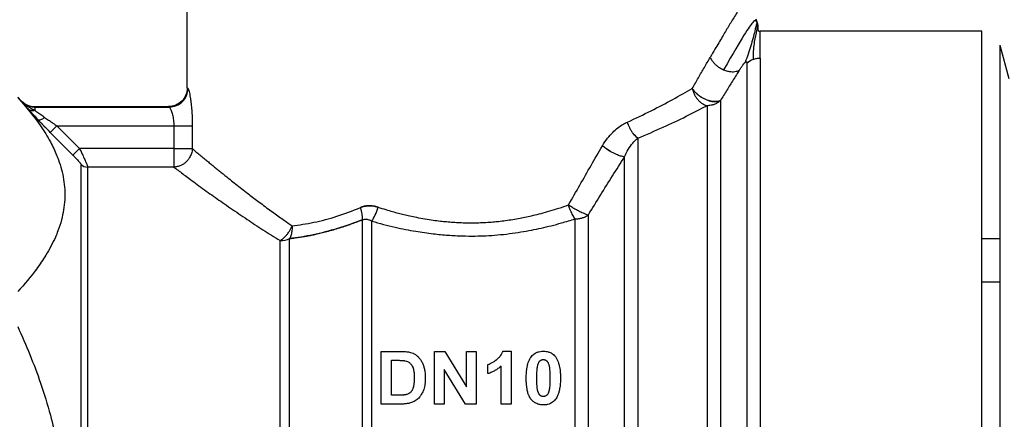
# Model space of a CAD drawing. Units: millimetres. Extents: x 0 to 17369, y -6 to 11880.
# Drawn here: x 7737 to 7775, y 9854 to 9869 of the extents above; entities that cross this region are included whole.
import ezdxf

# ---------------------------------------------------------------- set-up
doc = ezdxf.new("R2010")
doc.units = ezdxf.units.MM
doc.linetypes.add('K5LT_THIN', pattern=[0])
doc.layers.add('R', color=1, linetype='Continuous', true_color=0xff0000)
doc.layers.add('WELDING', color=7, linetype='Continuous', true_color=0xffffff)

msp = doc.modelspace()

# ---------------------------------------------------------------- linework, layer by layer
at = {"layer": 'R', "color": 7, "linetype": 'K5LT_THIN', "lineweight": 30}
for p, q in [((7743.521, 9866.516), (7743.521, 9870.926)), ((7774.511, 9868.721), (7765.876, 9868.721)), ((7765.876, 9867.677), (7765.876, 9868.721)), ((7774.511, 9830.501), (7774.511, 9868.721)), ((7775.221, 9868.177), (7775.221, 9831.046)), ((7775.221, 9868.177), (7775.567, 9866.884)), ((7765.876, 9867.677), (7765.876, 9830.501)), ((7765.356, 9867.474), (7765.356, 9830.717)), ((7736.907, 9866.149), (7737.059, 9865.997)), ((7737.059, 9865.997), (7737.059, 9865.979)), ((7737.578, 9865.781), (7737.578, 9865.763)), ((7737.578, 9865.781), (7742.788, 9865.781)), ((7737.578, 9865.763), (7742.814, 9865.763)), ((7737.578, 9865.763), (7737.578, 9865.637)), ((7742.788, 9865.781), (7742.814, 9865.763)), ((7763.797, 9865.816), (7763.797, 9832.033)), ((7764.317, 9866.013), (7764.317, 9831.815)), ((7738.437, 9865.029), (7738.177, 9864.771)), ((7738.437, 9865.029), (7739.314, 9864.145)), ((7738.437, 9865.029), (7742.995, 9865.029)), ((7742.995, 9865.029), (7742.995, 9864.145)), ((7742.995, 9865.029), (7743.717, 9865.029)), ((7743.717, 9865.029), (7743.717, 9864.145)), ((7739.054, 9863.887), (7738.177, 9864.771)), ((7738.177, 9864.771), (7739.054, 9863.887)), ((7761.098, 9864.554), (7761.098, 9832.033)), ((7739.314, 9864.145), (7739.054, 9863.887)), ((7742.995, 9864.145), (7739.314, 9864.145)), ((7742.995, 9864.145), (7742.995, 9863.418)), ((7742.995, 9864.145), (7743.717, 9864.145)), ((7760.579, 9832.249), (7760.579, 9863.82)), ((7739.371, 9863.525), (7739.371, 9835.616)), ((7739.631, 9863.418), (7739.631, 9835.724)), ((7742.995, 9863.418), (7739.631, 9863.418)), ((7759.172, 9833.661), (7759.172, 9861.555)), ((7750.355, 9833.976), (7750.355, 9861.362)), ((7750.723, 9833.877), (7750.723, 9861.307)), ((7758.652, 9833.877), (7758.652, 9861.394)), ((7747.146, 9835.724), (7747.146, 9860.549)), ((7747.514, 9835.625), (7747.514, 9860.626)), ((7775.221, 9860.611), (7774.511, 9860.611)), ((7775.221, 9858.927), (7774.511, 9858.927)), ((7751.078, 9856.219), (7751.839, 9856.219)), ((7751.078, 9854.161), (7751.078, 9856.219)), ((7753.161, 9856.219), (7753.564, 9856.219)), ((7753.161, 9854.161), (7753.161, 9856.219)), ((7753.564, 9856.219), (7754.41, 9854.838)), ((7754.41, 9854.838), (7754.41, 9856.219)), ((7754.41, 9856.219), (7754.794, 9856.219)), ((7754.794, 9856.219), (7754.794, 9854.161)), ((7755.837, 9856.226), (7756.157, 9856.226)), ((7756.157, 9856.226), (7756.157, 9854.161)), ((7751.494, 9854.509), (7751.494, 9855.87)), ((7751.494, 9855.87), (7751.681, 9855.87)), ((7755.252, 9855.348), (7755.252, 9855.706)), ((7753.546, 9855.511), (7753.546, 9854.161)), ((7754.379, 9854.161), (7753.546, 9855.511)), ((7755.762, 9854.161), (7755.762, 9855.646)), ((7751.805, 9854.509), (7751.494, 9854.509)), ((7751.861, 9854.161), (7751.078, 9854.161)), ((7753.546, 9854.161), (7753.161, 9854.161)), ((7754.794, 9854.161), (7754.379, 9854.161)), ((7756.157, 9854.161), (7755.762, 9854.161))]:
    msp.add_line(p, q, dxfattribs=at)
msp.add_arc((7737.578, 9866.516), 0.735, 225, 270, dxfattribs=at)
for centre, major_axis, ratio, start_param, end_param in [((7765.876, 9866.982), (-0.735, 0), 0.945356, 5.105088, 5.497787), ((7739.631, 9863.782), (0.367, 0), 0.988686, 3.926991, 4.712389), ((7747.146, 9861.125), (0.735, 0), 0.783204, 4.712389, 5.235988)]:
    msp.add_ellipse(centre, major_axis=major_axis, ratio=ratio, start_param=start_param, end_param=end_param, dxfattribs=at)
at = {"layer": 'WELDING', "color": 7, "linetype": 'K5LT_THIN', "lineweight": 30}
msp.add_line((7765.697, 9869.204), (7765.74, 9869.091), dxfattribs=at)
for points, knots in [([(7765.571, 9870.437), (7765.571, 9870.437), (7765.566, 9870.428), (7765.544, 9870.392), (7765.515, 9870.346), (7765.484, 9870.298), (7765.443, 9870.231), (7765.393, 9870.15), (7765.328, 9870.047), (7765.264, 9869.944), (7765.183, 9869.812), (7765.09, 9869.661), (7764.986, 9869.491), (7764.873, 9869.305), (7764.755, 9869.111), (7764.635, 9868.912), (7764.516, 9868.713), (7764.387, 9868.498), (7764.251, 9868.269), (7764.095, 9868.004), (7763.983, 9867.813), (7763.92, 9867.704)], [0, 0, 0, 0, 1.422552, 2.681115, 3.72021, 4.523605, 5.255287, 6.718901, 7.525212, 8.549808, 9.694436, 10.907542, 12.08319, 13.343475, 14.610493, 15.720711, 16.858507, 17.975236, 19.216392, 20.473936, 22, 22, 22, 22]), ([(7765.74, 9869.091), (7765.742, 9869.085), (7765.744, 9869.079), (7765.748, 9869.067), (7765.75, 9869.061), (7765.754, 9869.049), (7765.756, 9869.042), (7765.759, 9869.03), (7765.761, 9869.024), (7765.764, 9869.011), (7765.766, 9869.005), (7765.767, 9868.999)], [0, 0, 0, 0, 0.4, 0.4, 0.8, 0.8, 1.2, 1.2, 1.6, 1.6, 2, 2, 2, 2]), ([(7765.74, 9869.091), (7765.742, 9869.085), (7765.744, 9869.079), (7765.748, 9869.067), (7765.75, 9869.061), (7765.754, 9869.049), (7765.756, 9869.042), (7765.759, 9869.03), (7765.761, 9869.024), (7765.764, 9869.011), (7765.766, 9869.005), (7765.767, 9868.999)], [0, 0, 0, 0, 0.4, 0.4, 0.8, 0.8, 1.2, 1.2, 1.6, 1.6, 2, 2, 2, 2]), ([(7765.784, 9868.765), (7765.783, 9868.768), (7765.783, 9868.771), (7765.782, 9868.777), (7765.782, 9868.781), (7765.782, 9868.786), (7765.782, 9868.788), (7765.782, 9868.793), (7765.782, 9868.795), (7765.782, 9868.801), (7765.782, 9868.804), (7765.782, 9868.811), (7765.783, 9868.814), (7765.783, 9868.819), (7765.783, 9868.819), (7765.783, 9868.825), (7765.783, 9868.825), (7765.783, 9868.833), (7765.784, 9868.837), (7765.784, 9868.844), (7765.784, 9868.852), (7765.784, 9868.863), (7765.784, 9868.866), (7765.784, 9868.869)], [0, 0, 0, 0, 1.243046, 1.243046, 3.16953, 3.16953, 4.15266, 4.15266, 5.144276, 5.144276, 5.764784, 5.764784, 6.204476, 6.204476, 6.58639, 6.58639, 7.350217, 7.350217, 8.877872, 8.877872, 11.222799, 11.222799, 12, 12, 12, 12]), ([(7763.92, 9867.704), (7763.938, 9867.663), (7763.983, 9867.584), (7764.07, 9867.478), (7764.168, 9867.386), (7764.29, 9867.297), (7764.386, 9867.246), (7764.442, 9867.222)], [0, 0, 0, 0, 1.69818, 3.254219, 4.592838, 6.057361, 8, 8, 8, 8]), ([(7764.442, 9867.222), (7764.491, 9867.201), (7764.585, 9867.168), (7764.717, 9867.145), (7764.835, 9867.142), (7764.954, 9867.159), (7765.028, 9867.189), (7765.065, 9867.213)], [0, 0, 0, 0, 1.706307, 3.246564, 4.564097, 6.013785, 8, 8, 8, 8]), ([(7765.065, 9867.213), (7765.077, 9867.232), (7765.1, 9867.269), (7765.134, 9867.32), (7765.163, 9867.362), (7765.187, 9867.395), (7765.207, 9867.422), (7765.225, 9867.445), (7765.241, 9867.465), (7765.257, 9867.482), (7765.271, 9867.497), (7765.279, 9867.505), (7765.283, 9867.509)], [0, 0, 0, 0, 2.747522, 5.067438, 6.959748, 8.294376, 9.429908, 10.366341, 11.182276, 11.894548, 12.483297, 13, 13, 13, 13]), ([(7765.283, 9867.509), (7765.288, 9867.513), (7765.296, 9867.52), (7765.307, 9867.527), (7765.315, 9867.532), (7765.323, 9867.534), (7765.33, 9867.534), (7765.336, 9867.533), (7765.342, 9867.529), (7765.348, 9867.522), (7765.355, 9867.506), (7765.356, 9867.488), (7765.356, 9867.474)], [0, 0, 0, 0, 0.692983, 1.292711, 1.877835, 2.521602, 3.295876, 4.182874, 5.281859, 6.623942, 8.268551, 13, 13, 13, 13]), ([(7743.521, 9866.516), (7743.521, 9866.324), (7743.362, 9865.941), (7742.98, 9865.782), (7742.788, 9865.781)], [0, 0, 0, 0, 0.5, 0.9990162, 0.9990162, 0.9990162, 0.9990162]), ([(7743.521, 9866.516), (7743.521, 9866.516), (7743.523, 9866.515), (7743.529, 9866.51), (7743.537, 9866.504), (7743.544, 9866.499), (7743.547, 9866.497)], [0, 0, 0, 0, 2.114097, 4.008957, 5.564513, 7, 7, 7, 7]), ([(7743.547, 9866.497), (7743.554, 9866.489), (7743.568, 9866.465), (7743.591, 9866.378), (7743.614, 9866.271), (7743.635, 9866.149), (7743.654, 9866.019), (7743.67, 9865.892), (7743.683, 9865.767), (7743.697, 9865.601), (7743.707, 9865.434), (7743.713, 9865.282), (7743.715, 9865.197), (7743.717, 9865.116), (7743.717, 9865.062), (7743.717, 9865.029)], [0, 0, 0, 0, 2.053674, 3.813081, 5.331996, 6.799123, 8.153996, 9.299216, 10.337246, 11.376339, 13.392419, 14.1974, 14.8154, 15.273228, 16, 16, 16, 16]), ([(7764.317, 9866.013), (7764.273, 9865.992), (7764.178, 9865.97), (7764.03, 9865.977), (7763.907, 9866.002), (7763.799, 9866.036), (7763.69, 9866.084), (7763.58, 9866.144), (7763.47, 9866.22), (7763.367, 9866.308), (7763.281, 9866.401), (7763.237, 9866.462), (7763.219, 9866.491)], [0, 0, 0, 0, 2.129327, 3.788703, 4.899744, 5.921248, 7.024332, 8.165072, 9.311839, 10.645646, 11.907306, 13, 13, 13, 13]), ([(7763.219, 9866.491), (7763.244, 9866.45), (7763.303, 9866.373), (7763.409, 9866.269), (7763.517, 9866.186), (7763.625, 9866.118), (7763.73, 9866.065), (7763.834, 9866.024), (7763.938, 9865.994), (7764.056, 9865.974), (7764.171, 9865.973), (7764.26, 9865.99), (7764.302, 9866.006), (7764.317, 9866.013)], [0, 0, 0, 0, 1.682982, 3.19128, 4.524894, 5.713982, 6.880701, 7.963534, 9.043044, 10.271451, 11.94923, 13.225311, 14, 14, 14, 14]), ([(7763.219, 9866.491), (7763.229, 9866.441), (7763.258, 9866.347), (7763.318, 9866.219), (7763.389, 9866.111), (7763.468, 9866.017), (7763.56, 9865.935), (7763.653, 9865.873), (7763.734, 9865.836), (7763.779, 9865.821), (7763.797, 9865.816)], [0, 0, 0, 0, 1.788887, 3.379108, 4.761655, 6.183281, 7.579783, 9.126411, 10.256603, 11, 11, 11, 11]), ([(7736.907, 9866.13), (7737.237, 9865.769), (7737.703, 9865.198), (7738.17, 9864.44), (7738.382, 9863.996), (7738.521, 9863.637), (7738.62, 9863.323), (7738.703, 9862.937), (7738.746, 9862.542), (7738.746, 9862.142), (7738.703, 9861.745), (7738.615, 9861.338), (7738.501, 9860.986), (7738.311, 9860.524), (7738.046, 9860.024), (7737.562, 9859.311), (7737.17, 9858.841), (7736.907, 9858.554)], [0, 0, 0, 0, 2.73195, 4.227508, 5.445717, 5.87224, 6.737609, 7.629925, 8.538266, 9.459314, 10.374495, 11.269139, 12.273261, 12.828116, 14.50702, 15.826646, 18, 18, 18, 18]), ([(7737.059, 9865.979), (7737.079, 9865.956), (7737.121, 9865.909), (7737.184, 9865.836), (7737.249, 9865.761), (7737.295, 9865.709), (7737.318, 9865.682)], [0, 0, 0, 0, 1.885477, 3.736807, 5.412198, 7, 7, 7, 7]), ([(7737.059, 9865.979), (7737.095, 9865.943), (7737.171, 9865.881), (7737.296, 9865.815), (7737.412, 9865.779), (7737.507, 9865.765), (7737.558, 9865.763), (7737.578, 9865.763)], [0, 0, 0, 0, 2.143747, 4.05594, 5.848398, 7.168727, 8, 8, 8, 8]), ([(7737.059, 9865.979), (7737.086, 9865.951), (7737.139, 9865.901), (7737.215, 9865.843), (7737.279, 9865.799), (7737.33, 9865.767), (7737.376, 9865.741), (7737.418, 9865.717), (7737.46, 9865.695), (7737.501, 9865.675), (7737.54, 9865.656), (7737.565, 9865.643), (7737.578, 9865.637)], [0, 0, 0, 0, 2.423425, 4.457606, 5.949009, 7.213817, 8.23802, 9.240217, 10.246165, 11.196854, 12.099031, 13, 13, 13, 13]), ([(7737.578, 9865.637), (7737.549, 9865.629), (7737.492, 9865.62), (7737.417, 9865.628), (7737.36, 9865.65), (7737.33, 9865.671), (7737.318, 9865.682)], [0, 0, 0, 0, 2.059845, 3.989281, 5.635999, 7, 7, 7, 7]), ([(7737.697, 9865.268), (7737.617, 9865.352), (7737.51, 9865.467), (7737.39, 9865.601), (7737.341, 9865.656), (7737.318, 9865.682)], [0, 0, 0, 0, 3.311617, 4.64495, 6, 6, 6, 6]), ([(7737.318, 9865.682), (7737.344, 9865.653), (7737.395, 9865.595), (7737.499, 9865.48), (7737.601, 9865.37), (7737.676, 9865.289), (7737.697, 9865.268)], [0, 0, 0, 0, 1.760371, 3.304253, 6.001175, 7, 7, 7, 7]), ([(7737.318, 9865.682), (7737.337, 9865.665), (7737.378, 9865.64), (7737.448, 9865.622), (7737.516, 9865.623), (7737.559, 9865.631), (7737.578, 9865.637)], [0, 0, 0, 0, 2.060155, 3.989671, 5.636286, 7, 7, 7, 7]), ([(7737.578, 9865.637), (7737.604, 9865.618), (7737.653, 9865.58), (7737.731, 9865.523), (7737.806, 9865.468), (7737.88, 9865.414), (7737.931, 9865.379), (7737.956, 9865.36)], [0, 0, 0, 0, 1.866862, 3.554604, 5.07972, 6.501812, 8, 8, 8, 8]), ([(7742.814, 9865.763), (7742.822, 9865.76), (7742.84, 9865.742), (7742.869, 9865.69), (7742.895, 9865.626), (7742.929, 9865.529), (7742.961, 9865.401), (7742.983, 9865.254), (7742.993, 9865.14), (7742.995, 9865.065), (7742.995, 9865.029)], [0, 0, 0, 0, 1.685405, 3.084046, 4.195924, 5.291656, 7.59735, 8.840076, 9.942311, 11, 11, 11, 11]), ([(7764.317, 9866.013), (7764.28, 9865.98), (7764.203, 9865.923), (7764.079, 9865.864), (7763.965, 9865.831), (7763.872, 9865.818), (7763.819, 9865.816), (7763.797, 9865.816)], [0, 0, 0, 0, 2.166762, 4.065531, 5.793121, 7.098359, 8, 8, 8, 8]), ([(7737.697, 9865.268), (7737.705, 9865.262), (7737.728, 9865.255), (7737.778, 9865.262), (7737.854, 9865.292), (7737.919, 9865.332), (7737.956, 9865.36)], [0, 0, 0, 0, 1.430948, 2.890719, 4.611823, 7, 7, 7, 7]), ([(7738.177, 9864.771), (7738.135, 9864.814), (7738.056, 9864.893), (7737.948, 9865.004), (7737.86, 9865.095), (7737.778, 9865.181), (7737.726, 9865.236), (7737.697, 9865.268)], [0, 0, 0, 0, 2.052663, 3.812802, 5.297125, 6.446665, 8, 8, 8, 8]), ([(7737.956, 9865.36), (7738.005, 9865.326), (7738.101, 9865.258), (7738.234, 9865.166), (7738.346, 9865.09), (7738.41, 9865.047), (7738.437, 9865.029)], [0, 0, 0, 0, 2.199949, 4.266514, 5.822069, 7, 7, 7, 7]), ([(7759.714, 9864.243), (7759.779, 9864.348), (7759.901, 9864.536), (7760.108, 9864.769), (7760.307, 9864.947), (7760.5, 9865.083), (7760.628, 9865.147), (7760.689, 9865.176)], [0, 0, 0, 0, 2.046357, 3.755404, 5.33777, 6.735964, 8, 8, 8, 8]), ([(7761.098, 9864.554), (7761.034, 9864.597), (7760.945, 9864.683), (7760.841, 9864.83), (7760.759, 9864.976), (7760.712, 9865.098), (7760.689, 9865.176)], [0, 0, 0, 0, 2.6516, 3.699291, 4.862855, 7, 7, 7, 7]), ([(7761.098, 9864.554), (7761.034, 9864.597), (7760.945, 9864.684), (7760.841, 9864.831), (7760.759, 9864.976), (7760.712, 9865.098), (7760.689, 9865.176)], [0, 0, 0, 0, 2.65429, 3.701121, 4.861004, 7, 7, 7, 7]), ([(7739.314, 9864.145), (7739.341, 9864.09), (7739.39, 9863.992), (7739.451, 9863.862), (7739.499, 9863.757), (7739.539, 9863.668), (7739.573, 9863.591), (7739.597, 9863.53), (7739.612, 9863.489), (7739.622, 9863.461), (7739.627, 9863.442), (7739.629, 9863.428), (7739.631, 9863.421), (7739.631, 9863.418)], [0, 0, 0, 0, 2.327929, 4.195515, 5.703829, 7.174243, 8.646695, 10.015063, 11.094563, 11.92124, 12.632843, 13.314411, 14, 14, 14, 14]), ([(7743.717, 9864.145), (7743.715, 9864.077), (7743.693, 9863.953), (7743.625, 9863.799), (7743.546, 9863.686), (7743.465, 9863.602), (7743.371, 9863.532), (7743.261, 9863.474), (7743.133, 9863.432), (7743.041, 9863.42), (7742.995, 9863.418)], [0, 0, 0, 0, 1.990213, 3.665094, 4.890774, 5.982582, 7.055957, 8.281672, 9.634832, 11, 11, 11, 11]), ([(7743.717, 9864.145), (7743.758, 9864.104), (7743.848, 9864.028), (7744.004, 9863.903), (7744.158, 9863.773), (7744.305, 9863.65), (7744.443, 9863.535), (7744.579, 9863.424), (7744.712, 9863.315), (7744.846, 9863.206), (7744.987, 9863.092), (7745.155, 9862.958), (7745.354, 9862.8), (7745.584, 9862.618), (7745.805, 9862.445), (7746.017, 9862.284), (7746.221, 9862.129), (7746.441, 9861.962), (7746.667, 9861.793), (7746.889, 9861.632), (7747.103, 9861.479), (7747.339, 9861.311), (7747.509, 9861.193), (7747.609, 9861.125)], [0, 0, 0, 0, 1.931426, 3.627362, 5.087807, 6.248438, 7.344744, 8.325567, 9.246082, 10.106289, 10.994071, 11.918576, 13.186833, 14.464644, 15.752009, 16.708686, 17.721527, 18.790533, 19.895854, 20.907487, 21.825433, 22.745873, 24, 24, 24, 24]), ([(7760.579, 9863.82), (7760.536, 9863.821), (7760.441, 9863.84), (7760.289, 9863.897), (7760.159, 9863.957), (7759.966, 9864.062), (7759.812, 9864.165), (7759.714, 9864.243)], [0, 0, 0, 0, 1.832178, 3.24291, 4.190029, 5.121201, 8, 8, 8, 8]), ([(7760.579, 9863.82), (7760.536, 9863.821), (7760.441, 9863.84), (7760.289, 9863.897), (7760.16, 9863.957), (7759.966, 9864.062), (7759.812, 9864.165), (7759.714, 9864.243)], [0, 0, 0, 0, 1.831752, 3.242119, 4.189089, 5.120185, 8, 8, 8, 8]), ([(7739.054, 9863.887), (7739.083, 9863.858), (7739.136, 9863.804), (7739.206, 9863.73), (7739.259, 9863.673), (7739.298, 9863.628), (7739.326, 9863.593), (7739.349, 9863.564), (7739.366, 9863.54), (7739.371, 9863.529), (7739.371, 9863.525)], [0, 0, 0, 0, 2.180643, 4.052775, 5.581469, 6.703045, 7.805789, 8.7867, 9.809992, 11, 11, 11, 11]), ([(7759.172, 9861.555), (7759.482, 9862.065), (7759.951, 9862.824), (7760.422, 9863.572), (7760.579, 9863.82)], [0, 0, 0, 0, 3.333333, 5, 5, 5, 5]), ([(7742.995, 9863.418), (7743.043, 9863.382), (7743.148, 9863.303), (7743.334, 9863.164), (7743.538, 9863.011), (7743.771, 9862.84), (7744.039, 9862.644), (7744.323, 9862.438), (7744.609, 9862.235), (7744.899, 9862.03), (7745.202, 9861.818), (7745.524, 9861.598), (7745.839, 9861.385), (7746.155, 9861.177), (7746.47, 9860.973), (7746.802, 9860.762), (7747.03, 9860.62), (7747.146, 9860.549)], [0, 0, 0, 0, 1.560074, 2.922181, 4.143322, 5.453344, 6.835049, 8.168549, 9.362411, 10.465815, 11.642544, 12.808991, 13.933175, 14.898297, 15.934751, 16.96335, 18, 18, 18, 18]), ([(7750.962, 9861.851), (7750.902, 9861.869), (7750.789, 9861.9), (7750.634, 9861.911), (7750.513, 9861.903), (7750.425, 9861.888), (7750.36, 9861.87), (7750.312, 9861.854), (7750.285, 9861.843), (7750.273, 9861.838)], [0, 0, 0, 0, 2.646528, 4.914489, 6.55976, 7.828674, 8.763411, 9.443107, 10, 10, 10, 10]), ([(7750.273, 9861.838), (7750.328, 9861.859), (7750.434, 9861.895), (7750.59, 9861.911), (7750.729, 9861.905), (7750.852, 9861.884), (7750.927, 9861.862), (7750.962, 9861.851)], [0, 0, 0, 0, 2.028538, 3.794619, 5.370797, 6.77259, 8, 8, 8, 8]), ([(7750.962, 9861.851), (7751.061, 9861.82), (7751.248, 9861.763), (7751.514, 9861.684), (7751.752, 9861.618), (7751.976, 9861.56), (7752.21, 9861.507), (7752.483, 9861.45), (7752.788, 9861.394), (7753.099, 9861.346), (7753.378, 9861.311), (7753.638, 9861.285), (7753.892, 9861.264), (7754.149, 9861.25), (7754.39, 9861.242), (7754.635, 9861.24), (7754.892, 9861.244), (7755.17, 9861.257), (7755.428, 9861.275), (7755.684, 9861.299), (7755.94, 9861.33), (7756.22, 9861.372), (7756.491, 9861.421), (7756.76, 9861.475), (7757.033, 9861.535), (7757.337, 9861.612), (7757.67, 9861.705), (7758.028, 9861.815), (7758.271, 9861.898), (7758.395, 9861.942)], [0, 0, 0, 0, 1.266759, 2.386821, 3.360188, 4.236992, 5.16393, 6.227527, 7.551012, 8.820821, 9.936752, 10.849869, 11.874232, 12.907369, 13.844534, 14.685231, 15.76649, 16.845844, 17.923294, 18.778166, 19.852318, 20.958949, 22.097852, 23.095553, 24.209034, 25.438295, 26.850845, 28.371413, 30, 30, 30, 30]), ([(7758.395, 9861.942), (7758.45, 9861.905), (7758.551, 9861.84), (7758.687, 9861.762), (7758.789, 9861.708), (7758.878, 9861.664), (7758.974, 9861.62), (7759.079, 9861.579), (7759.142, 9861.561), (7759.172, 9861.555)], [0, 0, 0, 0, 2.040426, 3.585315, 4.634666, 5.598021, 6.763722, 8.254869, 10, 10, 10, 10]), ([(7758.652, 9861.394), (7758.621, 9861.436), (7758.559, 9861.534), (7758.482, 9861.695), (7758.429, 9861.835), (7758.404, 9861.912), (7758.395, 9861.942)], [0, 0, 0, 0, 2.217339, 4.434677, 5.990233, 7, 7, 7, 7]), ([(7758.652, 9861.394), (7758.702, 9861.393), (7758.797, 9861.402), (7758.929, 9861.431), (7759.036, 9861.472), (7759.116, 9861.516), (7759.156, 9861.543), (7759.172, 9861.555)], [0, 0, 0, 0, 2.091177, 3.928984, 5.727992, 7.084997, 8, 8, 8, 8]), ([(7747.146, 9860.549), (7747.184, 9860.571), (7747.254, 9860.622), (7747.347, 9860.71), (7747.43, 9860.806), (7747.524, 9860.941), (7747.581, 9861.053), (7747.609, 9861.125)], [0, 0, 0, 0, 1.590924, 2.981522, 4.166221, 5.544236, 8, 8, 8, 8]), ([(7747.514, 9860.626), (7747.585, 9860.634), (7747.72, 9860.652), (7747.914, 9860.681), (7748.083, 9860.708), (7748.246, 9860.737), (7748.408, 9860.768), (7748.593, 9860.808), (7748.8, 9860.857), (7749.118, 9860.94), (7749.446, 9861.037), (7749.774, 9861.146), (7749.993, 9861.225), (7750.187, 9861.297), (7750.303, 9861.342), (7750.355, 9861.362)], [0, 0, 0, 0, 1.286782, 2.396875, 3.420045, 4.255904, 5.217792, 6.223316, 7.400658, 8.707381, 11.558074, 12.834905, 14.097032, 15.148912, 16, 16, 16, 16]), ([(7750.355, 9861.362), (7750.381, 9861.371), (7750.431, 9861.383), (7750.503, 9861.384), (7750.567, 9861.373), (7750.625, 9861.356), (7750.676, 9861.334), (7750.707, 9861.316), (7750.723, 9861.307)], [0, 0, 0, 0, 1.822935, 3.462208, 5.024962, 6.443782, 7.72506, 9, 9, 9, 9]), ([(7750.723, 9861.307), (7751.02, 9861.218), (7751.584, 9861.07), (7752.388, 9860.911), (7753.079, 9860.812), (7753.686, 9860.754), (7754.233, 9860.726), (7754.727, 9860.722), (7755.183, 9860.735), (7755.629, 9860.766), (7756.083, 9860.814), (7756.527, 9860.878), (7756.942, 9860.953), (7757.335, 9861.036), (7757.727, 9861.129), (7758.169, 9861.247), (7758.478, 9861.339), (7758.652, 9861.394)], [0, 0, 0, 0, 2.144437, 3.977587, 5.49945, 6.787609, 8.01026, 9.108741, 10.041558, 11.014169, 12.058293, 13.067647, 13.998002, 14.876301, 15.776559, 16.726541, 18, 18, 18, 18]), ([(7736.907, 9857.187), (7737.237, 9856.466), (7737.703, 9855.324), (7738.17, 9853.808), (7738.382, 9852.919), (7738.521, 9852.202), (7738.62, 9851.574), (7738.703, 9850.802), (7738.746, 9850.011), (7738.746, 9849.212), (7738.703, 9848.418), (7738.615, 9847.604), (7738.501, 9846.899), (7738.378, 9846.299), (7738.141, 9845.292), (7737.69, 9843.855), (7737.17, 9842.61), (7736.907, 9842.036)], [0, 0, 0, 0, 2.73195, 4.227508, 5.445717, 5.87224, 6.737609, 7.629925, 8.538266, 9.459314, 10.374495, 11.269139, 12.273261, 12.828116, 13.372389, 15.826646, 18, 18, 18, 18]), ([(7751.839, 9856.219), (7751.887, 9856.219), (7751.969, 9856.217), (7752.071, 9856.209), (7752.154, 9856.198), (7752.203, 9856.187), (7752.231, 9856.179)], [0, 0, 0, 0, 2.566095, 4.32768, 5.443615, 7, 7, 7, 7]), ([(7752.231, 9856.179), (7752.264, 9856.17), (7752.331, 9856.145), (7752.428, 9856.09), (7752.494, 9856.037), (7752.535, 9855.996), (7752.557, 9855.972), (7752.598, 9855.925), (7752.654, 9855.845), (7752.702, 9855.751), (7752.73, 9855.679), (7752.749, 9855.624), (7752.771, 9855.544), (7752.796, 9855.404), (7752.804, 9855.271), (7752.805, 9855.186), (7752.805, 9855.169)], [0, 0, 0, 0, 1.340482, 2.772449, 4.409691, 4.696753, 5.117731, 5.744142, 7.229755, 9.110032, 10.073326, 10.400712, 11.529448, 13.495076, 16.294849, 17, 17, 17, 17]), ([(7755.252, 9855.706), (7755.283, 9855.715), (7755.347, 9855.741), (7755.441, 9855.793), (7755.516, 9855.842), (7755.562, 9855.877), (7755.582, 9855.891), (7755.601, 9855.906), (7755.634, 9855.933), (7755.673, 9855.97), (7755.721, 9856.022), (7755.772, 9856.09), (7755.812, 9856.163), (7755.832, 9856.211), (7755.837, 9856.226)], [0, 0, 0, 0, 1.714149, 3.737069, 5.887111, 6.619042, 6.929541, 7.237497, 7.947595, 9.310295, 10.233113, 11.946849, 14.079786, 15, 15, 15, 15]), ([(7756.946, 9856.016), (7756.966, 9856.041), (7757.005, 9856.083), (7757.061, 9856.127), (7757.106, 9856.154), (7757.144, 9856.174), (7757.188, 9856.192), (7757.258, 9856.213), (7757.334, 9856.224), (7757.394, 9856.226), (7757.412, 9856.226)], [0, 0, 0, 0, 2.00735, 3.714621, 4.415726, 5.338131, 6.351457, 7.371376, 9.855438, 11, 11, 11, 11]), ([(7757.412, 9856.226), (7757.45, 9856.226), (7757.512, 9856.222), (7757.593, 9856.205), (7757.655, 9856.185), (7757.711, 9856.158), (7757.774, 9856.12), (7757.831, 9856.071), (7757.866, 9856.03), (7757.88, 9856.013)], [0, 0, 0, 0, 2.107852, 3.373842, 4.589511, 5.714264, 6.876767, 8.723759, 10, 10, 10, 10]), ([(7751.681, 9855.87), (7751.714, 9855.87), (7751.773, 9855.87), (7751.846, 9855.868), (7751.9, 9855.865), (7751.938, 9855.862), (7751.969, 9855.859), (7751.997, 9855.855), (7752.014, 9855.852), (7752.024, 9855.85)], [0, 0, 0, 0, 2.910516, 5.106701, 6.411001, 7.573221, 8.46769, 9.083533, 10, 10, 10, 10]), ([(7752.024, 9855.85), (7752.056, 9855.843), (7752.104, 9855.828), (7752.165, 9855.795), (7752.202, 9855.767), (7752.234, 9855.737), (7752.256, 9855.71), (7752.286, 9855.666), (7752.307, 9855.627), (7752.322, 9855.591), (7752.331, 9855.567), (7752.339, 9855.543), (7752.349, 9855.506), (7752.359, 9855.456), (7752.37, 9855.377), (7752.376, 9855.285), (7752.377, 9855.22), (7752.377, 9855.19)], [0, 0, 0, 0, 2.034628, 3.198511, 4.384044, 5.028595, 6.012738, 6.693248, 8.515273, 8.929229, 9.335986, 10.181897, 10.646667, 11.903029, 13.618334, 15.975217, 18, 18, 18, 18]), ([(7756.744, 9855.18), (7756.744, 9855.253), (7756.748, 9855.373), (7756.765, 9855.53), (7756.785, 9855.641), (7756.81, 9855.741), (7756.843, 9855.841), (7756.89, 9855.937), (7756.929, 9855.995), (7756.946, 9856.016)], [0, 0, 0, 0, 2.488693, 4.085713, 5.445097, 6.348569, 7.62803, 9.078659, 10, 10, 10, 10]), ([(7757.157, 9855.175), (7757.157, 9855.234), (7757.158, 9855.329), (7757.163, 9855.446), (7757.17, 9855.532), (7757.179, 9855.602), (7757.189, 9855.656), (7757.196, 9855.683), (7757.197, 9855.69)], [0, 0, 0, 0, 3.042433, 4.920241, 6.132869, 7.528167, 8.636128, 9, 9, 9, 9]), ([(7757.197, 9855.69), (7757.204, 9855.714), (7757.216, 9855.752), (7757.237, 9855.795), (7757.255, 9855.823), (7757.269, 9855.84), (7757.282, 9855.851), (7757.291, 9855.859), (7757.309, 9855.871), (7757.333, 9855.884), (7757.357, 9855.892), (7757.382, 9855.897), (7757.401, 9855.899), (7757.412, 9855.899)], [0, 0, 0, 0, 3.372518, 5.195974, 6.252852, 7.802811, 8.042822, 8.349261, 9.424614, 10.831236, 11.707131, 12.551381, 14, 14, 14, 14]), ([(7757.412, 9855.899), (7757.424, 9855.899), (7757.441, 9855.897), (7757.464, 9855.892), (7757.482, 9855.887), (7757.499, 9855.88), (7757.518, 9855.869), (7757.531, 9855.86), (7757.546, 9855.848), (7757.559, 9855.834), (7757.572, 9855.817), (7757.583, 9855.799), (7757.592, 9855.782), (7757.607, 9855.749), (7757.618, 9855.718), (7757.626, 9855.691), (7757.629, 9855.68), (7757.634, 9855.664), (7757.639, 9855.639), (7757.646, 9855.603), (7757.652, 9855.555), (7757.659, 9855.487), (7757.665, 9855.388), (7757.667, 9855.28), (7757.668, 9855.205), (7757.668, 9855.175)], [0, 0, 0, 0, 1.018093, 1.508943, 2.07484, 2.639746, 3.134749, 4.007145, 4.123567, 4.811549, 5.719724, 6.117402, 6.74868, 7.514719, 9.463437, 9.812455, 10.168918, 10.549196, 11.393098, 12.532356, 14.00647, 15.941784, 18.965214, 23.228989, 26, 26, 26, 26]), ([(7757.88, 9856.013), (7757.904, 9855.983), (7757.946, 9855.917), (7757.991, 9855.815), (7758.024, 9855.71), (7758.048, 9855.599), (7758.069, 9855.459), (7758.079, 9855.315), (7758.08, 9855.215), (7758.08, 9855.175)], [0, 0, 0, 0, 1.282245, 2.685603, 3.787015, 5.072591, 6.575305, 8.656993, 10, 10, 10, 10]), ([(7755.762, 9855.646), (7755.723, 9855.61), (7755.645, 9855.545), (7755.52, 9855.465), (7755.391, 9855.399), (7755.3, 9855.364), (7755.252, 9855.348)], [0, 0, 0, 0, 1.921465, 3.601162, 5.235292, 7, 7, 7, 7]), ([(7752.377, 9855.19), (7752.377, 9855.143), (7752.375, 9855.068), (7752.366, 9854.968), (7752.357, 9854.902), (7752.347, 9854.856), (7752.339, 9854.828), (7752.333, 9854.807), (7752.322, 9854.772), (7752.307, 9854.734), (7752.29, 9854.699), (7752.273, 9854.67), (7752.255, 9854.645), (7752.237, 9854.625), (7752.226, 9854.614), (7752.214, 9854.603), (7752.195, 9854.589), (7752.162, 9854.568), (7752.116, 9854.546), (7752.078, 9854.534), (7752.057, 9854.529)], [0, 0, 0, 0, 3.84709, 5.964576, 7.957908, 9.172081, 9.732094, 10.268021, 10.939547, 12.605826, 13.479833, 14.031297, 15.189411, 15.914926, 16.134269, 16.351766, 17.192989, 17.975843, 19.355523, 21, 21, 21, 21]), ([(7752.805, 9855.169), (7752.805, 9855.113), (7752.802, 9855.038), (7752.79, 9854.927), (7752.774, 9854.836), (7752.754, 9854.766), (7752.743, 9854.732)], [0, 0, 0, 0, 2.667889, 3.55386, 5.329248, 7, 7, 7, 7]), ([(7757.412, 9854.126), (7757.379, 9854.126), (7757.318, 9854.13), (7757.232, 9854.147), (7757.158, 9854.174), (7757.095, 9854.206), (7757.039, 9854.245), (7756.988, 9854.288), (7756.952, 9854.326), (7756.931, 9854.352), (7756.916, 9854.371), (7756.887, 9854.413), (7756.858, 9854.467), (7756.831, 9854.532), (7756.811, 9854.595), (7756.787, 9854.684), (7756.768, 9854.791), (7756.752, 9854.927), (7756.745, 9855.057), (7756.744, 9855.146), (7756.744, 9855.18)], [0, 0, 0, 0, 1.42295, 2.616541, 3.767474, 4.841805, 5.660002, 6.734905, 7.75618, 7.975834, 8.192851, 8.846462, 10.234816, 10.935083, 11.995999, 13.182207, 15.117803, 16.915885, 19.406977, 21, 21, 21, 21]), ([(7757.412, 9854.454), (7757.4, 9854.454), (7757.382, 9854.455), (7757.358, 9854.46), (7757.337, 9854.467), (7757.315, 9854.478), (7757.299, 9854.488), (7757.289, 9854.496), (7757.279, 9854.503), (7757.267, 9854.516), (7757.254, 9854.533), (7757.24, 9854.556), (7757.224, 9854.588), (7757.21, 9854.623), (7757.201, 9854.652), (7757.196, 9854.671), (7757.191, 9854.687), (7757.186, 9854.711), (7757.179, 9854.747), (7757.172, 9854.796), (7757.167, 9854.853), (7757.162, 9854.929), (7757.157, 9855.038), (7757.157, 9855.125), (7757.157, 9855.175)], [0, 0, 0, 0, 1.039753, 1.528931, 2.070718, 2.987484, 3.566259, 3.776377, 4.051062, 4.620815, 5.347502, 5.874135, 7.020126, 8.510487, 9.274586, 9.719862, 10.217459, 10.745035, 11.988204, 13.483645, 15.218262, 17.132234, 20.280841, 25, 25, 25, 25]), ([(7757.668, 9855.175), (7757.668, 9855.113), (7757.667, 9855.011), (7757.66, 9854.881), (7757.651, 9854.797), (7757.643, 9854.737), (7757.635, 9854.696), (7757.629, 9854.671), (7757.627, 9854.663)], [0, 0, 0, 0, 3.270164, 5.402287, 6.818291, 7.669506, 8.551561, 9, 9, 9, 9]), ([(7758.08, 9855.175), (7758.08, 9855.105), (7758.077, 9854.984), (7758.06, 9854.826), (7758.037, 9854.697), (7758.005, 9854.577), (7757.961, 9854.467), (7757.917, 9854.388), (7757.888, 9854.349), (7757.878, 9854.336)], [0, 0, 0, 0, 2.457931, 4.160605, 5.451664, 6.95681, 8.37205, 9.468496, 10, 10, 10, 10]), ([(7752.057, 9854.529), (7752.048, 9854.527), (7752.033, 9854.524), (7752.009, 9854.52), (7751.985, 9854.517), (7751.955, 9854.514), (7751.921, 9854.511), (7751.87, 9854.509), (7751.832, 9854.509), (7751.805, 9854.509)], [0, 0, 0, 0, 1.161446, 1.797136, 2.799125, 4.00165, 5.404338, 6.806839, 10, 10, 10, 10]), ([(7752.743, 9854.732), (7752.727, 9854.688), (7752.7, 9854.621), (7752.644, 9854.518), (7752.588, 9854.438), (7752.54, 9854.386), (7752.521, 9854.368)], [0, 0, 0, 0, 2.23399, 3.584929, 5.765056, 7, 7, 7, 7]), ([(7757.627, 9854.663), (7757.622, 9854.641), (7757.611, 9854.608), (7757.595, 9854.572), (7757.577, 9854.541), (7757.562, 9854.519), (7757.543, 9854.502), (7757.533, 9854.494), (7757.515, 9854.481), (7757.495, 9854.47), (7757.468, 9854.461), (7757.442, 9854.455), (7757.422, 9854.454), (7757.412, 9854.454)], [0, 0, 0, 0, 2.910954, 4.560181, 5.216621, 7.530614, 7.946954, 8.505699, 9.179633, 10.716152, 11.458787, 12.764102, 14, 14, 14, 14]), ([(7752.23, 9854.204), (7752.207, 9854.197), (7752.165, 9854.187), (7752.098, 9854.175), (7752.03, 9854.167), (7751.949, 9854.162), (7751.893, 9854.161), (7751.861, 9854.161)], [0, 0, 0, 0, 1.51509, 2.779828, 4.438623, 5.916912, 8, 8, 8, 8]), ([(7752.521, 9854.368), (7752.499, 9854.345), (7752.451, 9854.307), (7752.354, 9854.25), (7752.279, 9854.22), (7752.23, 9854.204)], [0, 0, 0, 0, 1.711044, 3.265337, 6, 6, 6, 6]), ([(7757.878, 9854.336), (7757.861, 9854.315), (7757.835, 9854.286), (7757.796, 9854.252), (7757.754, 9854.219), (7757.684, 9854.178), (7757.605, 9854.15), (7757.517, 9854.131), (7757.459, 9854.126), (7757.418, 9854.126), (7757.412, 9854.126)], [0, 0, 0, 0, 1.749919, 2.412563, 3.270019, 5.128035, 7.408683, 8.461151, 10.65079, 11, 11, 11, 11])]:
    msp.add_open_spline(points, degree=3, knots=knots, dxfattribs=at)
for points in [[(7765.74, 9869.091), (7765.729, 9869.123), (7765.696, 9869.164), (7765.604, 9869.119), (7765.302, 9868.707), (7764.822, 9867.87), (7764.442, 9867.222)], [(7765.74, 9869.091), (7765.74, 9869.091), (7765.728, 9869.035), (7765.676, 9868.779), (7765.515, 9868.168), (7765.368, 9867.724), (7765.283, 9867.509)], [(7765.74, 9869.091), (7765.751, 9869.06), (7765.763, 9868.973), (7765.749, 9868.775), (7765.63, 9868.336), (7765.595, 9867.938), (7765.595, 9867.624)], [(7765.74, 9869.091), (7765.756, 9869.047), (7765.778, 9868.966), (7765.788, 9868.841), (7765.773, 9868.735), (7765.828, 9868.721), (7765.876, 9868.721)], [(7763.219, 9866.491), (7763.301, 9866.629), (7763.461, 9866.905), (7763.694, 9867.313), (7763.845, 9867.575), (7763.92, 9867.704)], [(7765.595, 9867.624), (7765.617, 9867.633), (7765.662, 9867.648), (7765.732, 9867.665), (7765.804, 9867.675), (7765.852, 9867.677), (7765.876, 9867.677)], [(7765.065, 9867.213), (7764.983, 9867.084), (7764.82, 9866.825), (7764.572, 9866.426), (7764.403, 9866.152), (7764.317, 9866.013)], [(7742.814, 9865.763), (7743.006, 9865.764), (7743.387, 9865.923), (7743.547, 9866.305), (7743.547, 9866.497)], [(7760.689, 9865.176), (7761.009, 9865.322), (7761.626, 9865.615), (7762.471, 9866.062), (7762.98, 9866.35), (7763.219, 9866.491)], [(7761.098, 9864.554), (7761.438, 9864.691), (7762.093, 9864.973), (7762.996, 9865.402), (7763.536, 9865.682), (7763.797, 9865.816)], [(7737.697, 9865.268), (7737.747, 9865.214), (7737.851, 9865.105), (7738.012, 9864.938), (7738.122, 9864.826), (7738.177, 9864.771)], [(7760.579, 9863.82), (7760.621, 9863.92), (7760.719, 9864.111), (7760.894, 9864.362), (7761.028, 9864.497), (7761.098, 9864.554)], [(7758.395, 9861.942), (7758.543, 9862.2), (7758.836, 9862.715), (7759.274, 9863.485), (7759.567, 9863.991), (7759.714, 9864.243)], [(7747.609, 9861.125), (7747.885, 9861.158), (7748.457, 9861.24), (7749.355, 9861.482), (7749.967, 9861.709), (7750.273, 9861.838)], [(7750.355, 9861.362), (7750.363, 9861.489), (7750.332, 9861.663), (7750.273, 9861.838)], [(7750.723, 9861.307), (7750.814, 9861.439), (7750.904, 9861.644), (7750.962, 9861.851)], [(7750.355, 9861.362), (7750.029, 9861.231), (7749.377, 9861.003), (7748.42, 9860.756), (7747.81, 9860.658), (7747.514, 9860.626)], [(7747.609, 9861.125), (7747.612, 9861.064), (7747.609, 9860.942), (7747.577, 9860.771), (7747.538, 9860.671), (7747.514, 9860.626)]]:
    msp.add_open_spline(points, degree=3, dxfattribs=at)

doc.saveas('drawing.dxf')
